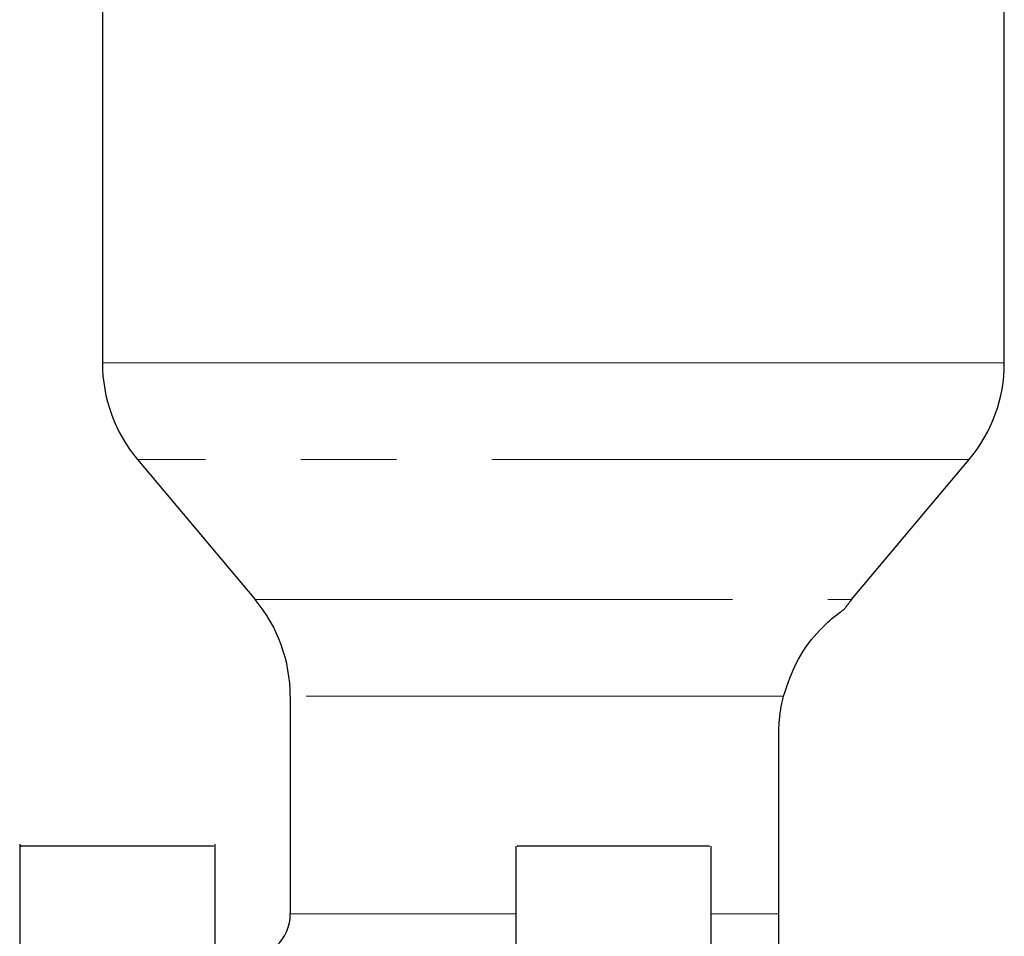
# Model space of a CAD drawing. Units: millimetres. Extents: x 32 to 402, y 56 to 282.
# Drawn here: x 179 to 192, y 232 to 244 of the extents above; entities that cross this region are included whole.
import ezdxf

# ---------------------------------------------------------------- set-up
doc = ezdxf.new("R2010")
doc.units = ezdxf.units.MM
doc.linetypes.add('PHANTOM', pattern=[12.7, 6.35, -1.27, 1.27, -1.27, 1.27, -1.27])

msp = doc.modelspace()

# ---------------------------------------------------------------- linework, layer by layer
at = {"color": 7, "linetype": 'Continuous', "lineweight": 25}
for p, q in [((180.145, 258.102), (180.145, 239.83)), ((192.145, 239.83), (192.145, 258.102)), ((180.613, 238.544), (182.177, 236.68)), ((190.113, 236.68), (191.677, 238.544)), ((182.645, 235.395), (182.645, 232.502)), ((189.145, 232.502), (189.145, 234.902)), ((179.045, 233.427), (179.045, 231.877)), ((181.645, 231.902), (181.645, 233.427)), ((185.645, 233.402), (185.645, 231.902)), ((188.245, 231.902), (188.245, 233.402))]:
    msp.add_line(p, q, dxfattribs=at)
at = {"color": 8, "linetype": 'PHANTOM', "lineweight": 18}
for p, q in [((186.145, 239.83), (180.145, 239.83)), ((192.145, 239.83), (186.145, 239.83)), ((191.677, 238.544), (180.613, 238.544)), ((182.177, 236.68), (190.113, 236.68)), ((189.206, 235.395), (182.645, 235.395)), ((182.645, 232.502), (185.645, 232.502)), ((188.245, 232.502), (189.145, 232.502))]:
    msp.add_line(p, q, dxfattribs=at)
at = {"color": 7, "linetype": 'Continuous', "lineweight": 25}
for centre, radius, start, end in [((182.145, 239.83), 2, 180, 220), ((190.145, 239.83), 2, 320, 0), ((180.645, 235.395), 2, 0, 40), ((191.645, 235.395), 2, 140, 144.6529), ((182.045, 232.502), 0.6, 270, 0)]:
    msp.add_arc(centre, radius, start, end, dxfattribs=at)
for points, knots in [([(189.206, 235.395), (189.265, 235.566), (189.382, 235.909), (189.642, 236.233), (189.825, 236.407), (189.96, 236.516), (190.042, 236.573), (190.013, 236.551), (190.013, 236.551)], [0, 0, 0, 0, 0.2495952, 0.499371, 0.6234599, 0.7496367, 0.9997631, 1, 1, 1, 1]), ([(189.145, 234.902), (189.145, 234.916), (189.145, 234.944), (189.147, 234.987), (189.149, 235.029), (189.152, 235.071), (189.156, 235.113), (189.162, 235.169), (189.173, 235.237), (189.188, 235.317), (189.2, 235.369), (189.206, 235.395)], [0, 0, 0, 0, 0.083012, 0.16585, 0.248654, 0.331565, 0.414724, 0.49827, 0.664393, 0.831287, 1, 1, 1, 1]), ([(179.574, 233.402), (179.451, 233.402), (179.205, 233.402), (179.041, 233.402), (179.062, 233.402), (179.068, 233.402)], [0, 0, 0, 0, 0.419828, 0.839657, 1, 1, 1, 1]), ([(181.621, 233.402), (181.623, 233.402), (181.628, 233.402), (181.413, 233.402), (181.035, 233.402), (180.546, 233.402), (180.019, 233.402), (179.722, 233.402), (179.574, 233.402)], [0, 0, 0, 0, 0.110015, 0.288013, 0.466009, 0.644007, 0.822003, 1, 1, 1, 1]), ([(188.22, 233.402), (188.224, 233.402), (188.233, 233.402), (188.03, 233.402), (187.661, 233.402), (187.173, 233.402), (186.654, 233.402), (186.175, 233.402), (185.826, 233.402), (185.645, 233.402), (185.664, 233.402), (185.669, 233.402)], [0, 0, 0, 0, 0.070183, 0.195182, 0.320183, 0.445183, 0.570183, 0.695183, 0.820183, 0.945183, 1, 1, 1, 1]), ([(189.145, 231.902), (189.145, 231.902), (189.145, 231.902), (189.145, 231.905), (189.145, 231.91), (189.145, 231.916), (189.145, 231.926), (189.145, 231.939), (189.145, 231.958), (189.145, 231.99), (189.145, 232.04), (189.145, 232.106), (189.145, 232.17), (189.145, 232.224), (189.145, 232.283), (189.145, 232.34), (189.145, 232.387), (189.145, 232.425), (189.145, 232.464), (189.145, 232.489), (189.145, 232.502)], [0, 0, 0, 0, 0.035719, 0.07383, 0.114301, 0.157098, 0.202185, 0.249528, 0.313062, 0.375704, 0.499115, 0.623664, 0.690167, 0.749, 0.815221, 0.874297, 0.907264, 0.939002, 0.969808, 1, 1, 1, 1])]:
    msp.add_open_spline(points, degree=3, knots=knots, dxfattribs=at)

doc.saveas('drawing.dxf')
